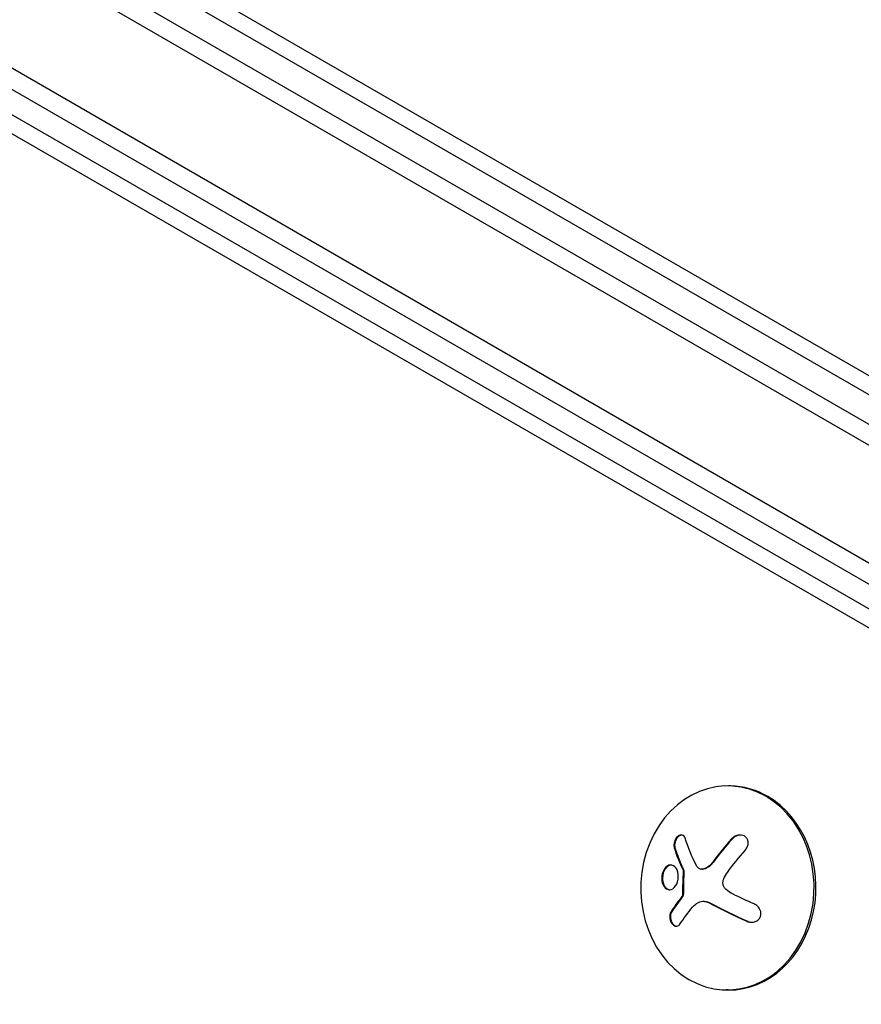
# Model space of a CAD drawing. Units: millimetres. Extents: x -7715 to 7388, y -9431 to 7100.
# Drawn here: x -1195 to -1079, y 543 to 678 of the extents above; entities that cross this region are included whole.
import ezdxf

# ---------------------------------------------------------------- set-up
doc = ezdxf.new("R2010")
doc.units = ezdxf.units.MM
doc.header["$LTSCALE"] = 20
doc.layers.add('2d', color=230, linetype='Continuous')

msp = doc.modelspace()

# ---------------------------------------------------------------- linework, layer by layer
at = {"layer": '2d'}
for p, q in [((-1828.18, 1055.5), (-982.94, 567.5)), ((-984.14, 565.31), (-1829.48, 1053.36)), ((-990.78, 552.98), (-1836.83, 1041.44)), ((-993.47, 551.64), (-1836.65, 1038.45)), ((-1781.08, 1034.99), (-1056.16, 616.45)), ((-1782.03, 1032.93), (-1056.47, 614.03)), ((-1067.7, 588.5), (-1767.06, 991.69)), ((-1068.88, 591.79), (-1762.14, 991.46)), ((-1096.96, 572.73), (-1097.23, 572.74)), ((-1100.89, 561.3), (-1100.79, 561.3)), ((-1100.68, 556.9), (-1100.58, 556.9)), ((-1097.26, 544.74), (-1097.52, 544.74))]:
    msp.add_line(p, q, dxfattribs=at)
for centre, major_axis, ratio, start_param, end_param in [((-1097.37, 558.74), (-0.15, -14), 0.849675, -0.446443, 5.836742), ((-1097.11, 558.73), (0.15, 14), 0.849675, -0.446443, 0), ((-1097.11, 558.73), (-0.15, -14), 0.849675, 0, 2.695149), ((-1091.74, 559.17), (-11.68, -14.09), 0.434152, -1.656381, -1.434484), ((-1091.64, 559.17), (-11.68, -14.09), 0.434152, -1.656381, -1.434484), ((-1091.97, 559.76), (-14.52, -11.08), 0.356595, -0.940661, -0.77121), ((-1091.86, 559.76), (-14.52, -11.08), 0.356595, -0.940661, -0.77121), ((-1091.68, 557.39), (16.85, -7.06), 0.22767, -1.980706, -1.654108), ((-1091.57, 557.39), (16.85, -7.06), 0.22767, -1.980706, -1.654108)]:
    msp.add_ellipse(centre, major_axis=major_axis, ratio=ratio, start_param=start_param, end_param=end_param, dxfattribs=at)
at = {"layer": '2d', "extrusion": (0, 0, -1)}
msp.add_ellipse((-1090.68, 559.77), major_axis=(-16.87, 7.07), ratio=0.22767, start_param=-1.48711, end_param=-1.309095, dxfattribs=at)
at = {"layer": '2d'}
for points, knots in [([(-1103.17, 565.56), (-1103.2, 565.67), (-1103.25, 565.76), (-1103.32, 565.83), (-1103.38, 565.91), (-1103.47, 565.96), (-1103.56, 565.99), (-1103.64, 566.01), (-1103.74, 566.01), (-1103.84, 565.99), (-1103.93, 565.96), (-1104.02, 565.92), (-1104.11, 565.86), (-1104.19, 565.8), (-1104.27, 565.72), (-1104.34, 565.64), (-1104.41, 565.56), (-1104.47, 565.46), (-1104.52, 565.36), (-1104.58, 565.26), (-1104.62, 565.15), (-1104.65, 565.04), (-1104.69, 564.93), (-1104.71, 564.81), (-1104.71, 564.7), (-1104.72, 564.57), (-1104.72, 564.45), (-1104.69, 564.35), (-1104.69, 564.32), (-1104.68, 564.29), (-1104.67, 564.26)], [0, 0, 0, 0, 0.123267, 0.123267, 0.123267, 0.246944, 0.246944, 0.246944, 0.364412, 0.364412, 0.364412, 0.469764, 0.469764, 0.469764, 0.565076, 0.565076, 0.565076, 0.656937, 0.656937, 0.656937, 0.751946, 0.751946, 0.751946, 0.854928, 0.854928, 0.854928, 0.968152, 0.968152, 0.968152, 1, 1, 1, 1]), ([(-1103.64, 566), (-1103.68, 566), (-1103.72, 565.99), (-1103.87, 565.95), (-1103.98, 565.88), (-1104.18, 565.71), (-1104.28, 565.59), (-1104.44, 565.33), (-1104.5, 565.19), (-1104.59, 564.91), (-1104.61, 564.76), (-1104.62, 564.49), (-1104.6, 564.37), (-1104.57, 564.26)], [0.3269328, 0.3269328, 0.3269328, 0.3269328, 0.375, 0.375, 0.5, 0.5, 0.625, 0.625, 0.75, 0.75, 0.875, 0.875, 1, 1, 1, 1]), ([(-1094.93, 563.89), (-1094.81, 564.03), (-1094.72, 564.18), (-1094.65, 564.33), (-1094.58, 564.49), (-1094.53, 564.66), (-1094.52, 564.83), (-1094.51, 564.99), (-1094.53, 565.15), (-1094.58, 565.29), (-1094.63, 565.42), (-1094.7, 565.55), (-1094.79, 565.65), (-1094.87, 565.74), (-1094.98, 565.82), (-1095.09, 565.88), (-1095.21, 565.93), (-1095.33, 565.97), (-1095.46, 565.99), (-1095.6, 566.01), (-1095.74, 566), (-1095.87, 565.98), (-1096.02, 565.95), (-1096.17, 565.9), (-1096.31, 565.83), (-1096.46, 565.76), (-1096.6, 565.66), (-1096.73, 565.55), (-1096.77, 565.51), (-1096.8, 565.47), (-1096.84, 565.43)], [0, 0, 0, 0, 0.120796, 0.120796, 0.120796, 0.242046, 0.242046, 0.242046, 0.356333, 0.356333, 0.356333, 0.459168, 0.459168, 0.459168, 0.553739, 0.553739, 0.553739, 0.646543, 0.646543, 0.646543, 0.743592, 0.743592, 0.743592, 0.848997, 0.848997, 0.848997, 0.964083, 0.964083, 0.964083, 1, 1, 1, 1]), ([(-1095.57, 566), (-1095.64, 566), (-1095.72, 565.99), (-1095.97, 565.94), (-1096.15, 565.87), (-1096.47, 565.69), (-1096.61, 565.57), (-1096.73, 565.43)], [0.6958633, 0.6958633, 0.6958633, 0.6958633, 0.75, 0.75, 0.875, 0.875, 1, 1, 1, 1]), ([(-1104.57, 564.26), (-1104.52, 564.12), (-1104.48, 564), (-1104.42, 563.81), (-1104.39, 563.72), (-1104.36, 563.61), (-1104.34, 563.56), (-1104.33, 563.53), (-1104.32, 563.52), (-1104.3, 563.44), (-1104.26, 563.34), (-1104.22, 563.23), (-1104.2, 563.18), (-1104.19, 563.15), (-1104.19, 563.14), (-1104.16, 563.06), (-1104.12, 562.96), (-1104.08, 562.85), (-1104.06, 562.8), (-1104.05, 562.77), (-1104.04, 562.75), (-1104.01, 562.67), (-1103.97, 562.57), (-1103.92, 562.46), (-1103.9, 562.41), (-1103.89, 562.38), (-1103.89, 562.36), (-1103.85, 562.28), (-1103.81, 562.18), (-1103.76, 562.06), (-1103.74, 562.02), (-1103.73, 561.98), (-1103.72, 561.97), (-1103.68, 561.88), (-1103.64, 561.78), (-1103.59, 561.67), (-1103.57, 561.62), (-1103.55, 561.59), (-1103.55, 561.57), (-1103.48, 561.42), (-1103.42, 561.28), (-1103.36, 561.16)], [0, 0, 0, 0, 0.125, 0.125, 0.1875, 0.21875, 0.234375, 0.234375, 0.25, 0.25, 0.3125, 0.34375, 0.359375, 0.359375, 0.375, 0.375, 0.4375, 0.46875, 0.484375, 0.484375, 0.5, 0.5, 0.5625, 0.59375, 0.609375, 0.609375, 0.625, 0.625, 0.6875, 0.71875, 0.734375, 0.734375, 0.75, 0.75, 0.8125, 0.84375, 0.859375, 0.859375, 0.875, 0.875, 1, 1, 1, 1]), ([(-1099.29, 562.28), (-1099.33, 562.22), (-1099.37, 562.17), (-1099.44, 562.09), (-1099.47, 562.05), (-1099.51, 562.02), (-1099.53, 561.99), (-1099.54, 561.98), (-1099.6, 561.92), (-1099.65, 561.87), (-1099.72, 561.8), (-1099.75, 561.78), (-1099.8, 561.74), (-1099.82, 561.72), (-1099.95, 561.62), (-1100.06, 561.55), (-1100.23, 561.46), (-1100.28, 561.43), (-1100.4, 561.38), (-1100.46, 561.36), (-1100.51, 561.34)], [0, 0, 0, 0, 0.125, 0.125, 0.1875, 0.21875, 0.21875, 0.25, 0.25, 0.375, 0.375, 0.4375, 0.4375, 0.5, 0.5, 0.75, 0.75, 0.875, 0.875, 1, 1, 1, 1]), ([(-1104.12, 560.6), (-1104.17, 561.04), (-1104.35, 561.42), (-1104.83, 561.86), (-1105.13, 561.94), (-1105.7, 561.75), (-1105.98, 561.48), (-1106.34, 560.7), (-1106.41, 560.22), (-1106.36, 559.77)], [0.5, 0.5, 0.5, 0.5, 0.625, 0.625, 0.75, 0.75, 0.875, 0.875, 1, 1, 1, 1]), ([(-1105.11, 561.88), (-1105.17, 561.88), (-1105.24, 561.87), (-1105.6, 561.75), (-1105.87, 561.48), (-1106.23, 560.71), (-1106.31, 560.21), (-1106.26, 559.77)], [0.7205217, 0.7205217, 0.7205217, 0.7205217, 0.75, 0.75, 0.875, 0.875, 1, 1, 1, 1]), ([(-1103.46, 561.16), (-1103.45, 561.13), (-1103.44, 561.1), (-1103.44, 561.07), (-1103.43, 561.04), (-1103.43, 561.01), (-1103.43, 560.99)], [0, 0, 0, 0, 0.541586, 0.541586, 0.541586, 1, 1, 1, 1]), ([(-1103.33, 560.98), (-1103.34, 560.85), (-1103.34, 560.72), (-1103.36, 560.53), (-1103.36, 560.47), (-1103.37, 560.34), (-1103.37, 560.28), (-1103.38, 559.96), (-1103.39, 559.71), (-1103.41, 558.94), (-1103.41, 558.43), (-1103.4, 557.91)], [0, 0, 0, 0, 0.125, 0.125, 0.1875, 0.1875, 0.25, 0.25, 0.5, 0.5, 1, 1, 1, 1]), ([(-1100.62, 561.34), (-1100.72, 561.31), (-1100.82, 561.29), (-1100.92, 561.3), (-1101.02, 561.3), (-1101.12, 561.33), (-1101.21, 561.37), (-1101.3, 561.42), (-1101.38, 561.48), (-1101.44, 561.55), (-1101.49, 561.61), (-1101.53, 561.67), (-1101.57, 561.74)], [0, 0, 0, 0, 0.26951, 0.26951, 0.26951, 0.539189, 0.539189, 0.539189, 0.809594, 0.809594, 0.809594, 1, 1, 1, 1]), ([(-1106.36, 559.77), (-1106.31, 559.33), (-1106.14, 558.96), (-1105.67, 558.51), (-1105.37, 558.43), (-1104.79, 558.62), (-1104.51, 558.89), (-1104.14, 559.66), (-1104.07, 560.16), (-1104.12, 560.6)], [0, 0, 0, 0, 0.125, 0.125, 0.25, 0.25, 0.375, 0.375, 0.5, 0.5, 0.5, 0.5]), ([(-1106.26, 559.77), (-1106.25, 559.72), (-1106.24, 559.66), (-1106.22, 559.56), (-1106.21, 559.5), (-1106.17, 559.35), (-1106.14, 559.26), (-1106.02, 558.99), (-1105.92, 558.84), (-1105.74, 558.67), (-1105.68, 558.63), (-1105.54, 558.55), (-1105.48, 558.53), (-1105.37, 558.5), (-1105.34, 558.49), (-1105.29, 558.49), (-1105.29, 558.49), (-1105.28, 558.49)], [0, 0, 0, 0, 0.015625, 0.015625, 0.03125, 0.03125, 0.0625, 0.0625, 0.125, 0.125, 0.15625, 0.15625, 0.1875, 0.1875, 0.203125, 0.203125, 0.2058407, 0.2058407, 0.2058407, 0.2058407]), ([(-1097.55, 558.51), (-1097.65, 558.6), (-1097.74, 558.71), (-1097.81, 558.83), (-1097.88, 558.95), (-1097.93, 559.08), (-1097.96, 559.22), (-1097.99, 559.36), (-1097.99, 559.5), (-1097.97, 559.64), (-1097.96, 559.76), (-1097.92, 559.88), (-1097.87, 559.99)], [0, 0, 0, 0, 0.2593, 0.2593, 0.2593, 0.519012, 0.519012, 0.519012, 0.774897, 0.774897, 0.774897, 1, 1, 1, 1]), ([(-1103.51, 557.91), (-1103.51, 557.86), (-1103.51, 557.8), (-1103.52, 557.75), (-1103.54, 557.7), (-1103.55, 557.65), (-1103.58, 557.61), (-1103.58, 557.6), (-1103.59, 557.59), (-1103.6, 557.58)], [0, 0, 0, 0, 0.444984, 0.444984, 0.444984, 0.890124, 0.890124, 0.890124, 1, 1, 1, 1]), ([(-1100.58, 556.9), (-1100.45, 556.9), (-1100.32, 556.88), (-1100.12, 556.83), (-1100.04, 556.81), (-1099.9, 556.75), (-1099.83, 556.72), (-1099.76, 556.68)], [0.5284214, 0.5284214, 0.5284214, 0.5284214, 0.75, 0.75, 0.875, 0.875, 1, 1, 1, 1]), ([(-1105.14, 555.42), (-1105.19, 555.33), (-1105.24, 555.23), (-1105.26, 555.11), (-1105.29, 554.99), (-1105.3, 554.86), (-1105.29, 554.72), (-1105.29, 554.59), (-1105.27, 554.46), (-1105.23, 554.33), (-1105.19, 554.21), (-1105.14, 554.09), (-1105.08, 553.98), (-1105.02, 553.88), (-1104.96, 553.8), (-1104.88, 553.72), (-1104.81, 553.65), (-1104.73, 553.59), (-1104.66, 553.55), (-1104.57, 553.51), (-1104.49, 553.49), (-1104.41, 553.48), (-1104.33, 553.48), (-1104.25, 553.49), (-1104.17, 553.52), (-1104.09, 553.56), (-1104.02, 553.62), (-1103.96, 553.69), (-1103.94, 553.71), (-1103.92, 553.73), (-1103.9, 553.76)], [0, 0, 0, 0, 0.117688, 0.117688, 0.117688, 0.23572, 0.23572, 0.23572, 0.348983, 0.348983, 0.348983, 0.453941, 0.453941, 0.453941, 0.55245, 0.55245, 0.55245, 0.649106, 0.649106, 0.649106, 0.748614, 0.748614, 0.748614, 0.85433, 0.85433, 0.85433, 0.967387, 0.967387, 0.967387, 1, 1, 1, 1]), ([(-1105.03, 555.42), (-1105.09, 555.33), (-1105.13, 555.21), (-1105.19, 554.96), (-1105.2, 554.82), (-1105.17, 554.53), (-1105.14, 554.38), (-1105.04, 554.1), (-1104.97, 553.96), (-1104.8, 553.74), (-1104.71, 553.65), (-1104.52, 553.53), (-1104.42, 553.49), (-1104.33, 553.48)], [0, 0, 0, 0, 0.125, 0.125, 0.25, 0.25, 0.375, 0.375, 0.5, 0.5, 0.625, 0.625, 0.7391138, 0.7391138, 0.7391138, 0.7391138]), ([(-1094.68, 554.15), (-1094.52, 554.08), (-1094.34, 554.04), (-1094.17, 554.02), (-1094, 554.01), (-1093.82, 554.02), (-1093.65, 554.07), (-1093.5, 554.11), (-1093.34, 554.19), (-1093.21, 554.29), (-1093.1, 554.38), (-1093, 554.49), (-1092.92, 554.61), (-1092.85, 554.73), (-1092.81, 554.86), (-1092.78, 554.99), (-1092.76, 555.12), (-1092.76, 555.26), (-1092.78, 555.39), (-1092.8, 555.52), (-1092.84, 555.66), (-1092.9, 555.78), (-1092.97, 555.92), (-1093.06, 556.05), (-1093.16, 556.16), (-1093.27, 556.28), (-1093.41, 556.38), (-1093.55, 556.46), (-1093.6, 556.49), (-1093.64, 556.51), (-1093.69, 556.53)], [0, 0, 0, 0, 0.12144, 0.12144, 0.12144, 0.243283, 0.243283, 0.243283, 0.358856, 0.358856, 0.358856, 0.462986, 0.462986, 0.462986, 0.558085, 0.558085, 0.558085, 0.650496, 0.650496, 0.650496, 0.746429, 0.746429, 0.746429, 0.850305, 0.850305, 0.850305, 0.963913, 0.963913, 0.963913, 1, 1, 1, 1]), ([(-1094.57, 554.15), (-1094.41, 554.08), (-1094.23, 554.03), (-1094.04, 554.02), (-1094.02, 554.02), (-1094.01, 554.02)], [0, 0, 0, 0, 0.125, 0.125, 0.1356426, 0.1356426, 0.1356426, 0.1356426])]:
    msp.add_open_spline(points, degree=3, knots=knots, dxfattribs=at)
for points in [[(-1101.57, 561.74), (-1102.25, 563.06), (-1102.79, 564.35), (-1103.17, 565.56)], [(-1104.67, 564.26), (-1104.37, 563.27), (-1103.96, 562.23), (-1103.46, 561.16)], [(-1097.37, 560.87), (-1096.61, 561.91), (-1095.79, 562.93), (-1094.93, 563.89)], [(-1099.39, 562.28), (-1099.72, 561.84), (-1100.15, 561.5), (-1100.62, 561.34)], [(-1103.43, 560.99), (-1103.5, 559.97), (-1103.53, 558.94), (-1103.51, 557.91)], [(-1103.36, 561.16), (-1103.33, 561.11), (-1103.32, 561.05), (-1103.33, 560.98)], [(-1100.51, 561.34), (-1100.6, 561.31), (-1100.7, 561.3), (-1100.79, 561.3)], [(-1097.87, 559.99), (-1097.74, 560.3), (-1097.57, 560.6), (-1097.37, 560.87)], [(-1096.6, 557.89), (-1096.94, 558.06), (-1097.26, 558.27), (-1097.55, 558.51)], [(-1103.6, 557.58), (-1103.63, 557.52), (-1103.68, 557.47), (-1103.72, 557.41)], [(-1103.49, 557.58), (-1103.53, 557.52), (-1103.57, 557.47), (-1103.61, 557.41)], [(-1103.4, 557.91), (-1103.4, 557.79), (-1103.43, 557.67), (-1103.49, 557.58)], [(-1101.54, 556.65), (-1101.06, 556.97), (-1100.43, 556.99), (-1099.87, 556.68)], [(-1103.9, 553.76), (-1103.4, 554.52), (-1102.81, 555.3), (-1102.14, 556.11)], [(-1102.14, 556.11), (-1101.99, 556.29), (-1101.82, 556.45), (-1101.63, 556.59)], [(-1101.63, 556.59), (-1101.6, 556.61), (-1101.57, 556.63), (-1101.54, 556.65)]]:
    msp.add_open_spline(points, degree=3, dxfattribs=at)

doc.saveas('drawing.dxf')
